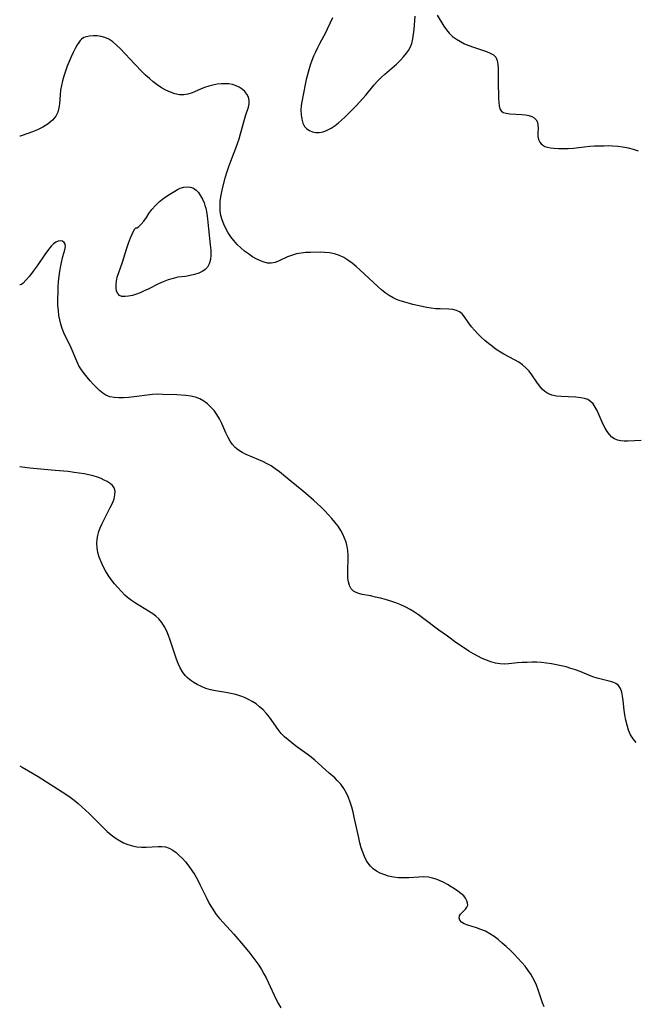
# Model space of a CAD drawing. Extents: x 1900978 to 1909180, y 3215715 to 3223917.
# Drawn here: x 1900978 to 1901196, y 3216191 to 3216539 of the extents above; entities that cross this region are included whole.
import ezdxf

# ---------------------------------------------------------------- set-up
doc = ezdxf.new("R2010")
doc.units = 0

msp = doc.modelspace()

# ---------------------------------------------------------------- linework, layer by layer
at = {"layer": 'Unknown_Line_Type', "color": 0}
for points in [[(1901088.73, 3216539.94, 2316), (1901086.91, 3216535.94, 2316), (1901086.26, 3216534.66, 2316), (1901084.13, 3216530.72, 2316), (1901083.39, 3216529.28, 2316), (1901082.69, 3216527.81, 2316), (1901082.03, 3216526.32, 2316), (1901081.42, 3216524.81, 2316), (1901080.84, 3216523.16, 2316), (1901080.32, 3216521.49, 2316), (1901079.86, 3216519.81, 2316), (1901079.45, 3216518.07, 2316), (1901079.09, 3216516.34, 2316), (1901077.89, 3216510.18, 2316), (1901077.7, 3216508.84, 2316), (1901077.58, 3216507.19, 2316), (1901077.63, 3216505.58, 2316), (1901077.84, 3216504.07, 2316), (1901078.25, 3216502.69, 2316), (1901078.89, 3216501.5, 2316), (1901079.72, 3216500.62, 2316), (1901080.65, 3216500, 2316), (1901081.71, 3216499.57, 2316), (1901082.84, 3216499.33, 2316), (1901084.02, 3216499.32, 2316), (1901085.45, 3216499.59, 2316), (1901086.9, 3216500.14, 2316), (1901088.33, 3216500.9, 2316), (1901089.73, 3216501.84, 2316), (1901090.84, 3216502.71, 2316), (1901091.93, 3216503.66, 2316), (1901093.27, 3216504.89, 2316), (1901094.58, 3216506.17, 2316), (1901097.17, 3216508.82, 2316), (1901099.51, 3216511.38, 2316), (1901100.56, 3216512.6, 2316), (1901103.51, 3216516.23, 2316), (1901104.69, 3216517.52, 2316), (1901105.95, 3216518.76, 2316), (1901107.26, 3216519.97, 2316), (1901111.36, 3216523.59, 2316), (1901112.66, 3216524.82, 2316), (1901113.88, 3216526.09, 2316), (1901114.98, 3216527.41, 2316), (1901115.65, 3216528.37, 2316), (1901116.22, 3216529.38, 2316), (1901116.8, 3216530.88, 2316), (1901117.21, 3216532.46, 2316), (1901117.47, 3216534.1, 2316), (1901117.65, 3216535.76, 2316), (1901117.96, 3216540.58, 2316)], [(1901125.83, 3216540.83, 2316), (1901128.22, 3216536.94, 2316), (1901129.1, 3216535.67, 2316), (1901130.09, 3216534.5, 2316), (1901131.29, 3216533.39, 2316), (1901132.62, 3216532.41, 2316), (1901134.05, 3216531.54, 2316), (1901135.54, 3216530.77, 2316), (1901137.07, 3216530.09, 2316), (1901138.63, 3216529.5, 2316), (1901143.28, 3216528.02, 2316), (1901144.61, 3216527.48, 2316), (1901145.73, 3216526.82, 2316), (1901146.57, 3216525.98, 2316), (1901147.09, 3216524.81, 2316), (1901147.31, 3216523.41, 2316), (1901147.36, 3216521.85, 2316), (1901147.38, 3216517.4, 2316), (1901147.57, 3216511.4, 2316), (1901147.65, 3216509.96, 2316), (1901147.76, 3216508.77, 2316), (1901148, 3216507.77, 2316), (1901148.44, 3216506.99, 2316), (1901149.23, 3216506.44, 2316), (1901150.29, 3216506.12, 2316), (1901151.55, 3216505.95, 2316), (1901155.84, 3216505.71, 2316), (1901157.08, 3216505.55, 2316), (1901158.25, 3216505.3, 2316), (1901159.31, 3216504.94, 2316), (1901160.2, 3216504.47, 2316), (1901160.87, 3216503.85, 2316), (1901161.31, 3216502.97, 2316), (1901161.49, 3216501.96, 2316), (1901161.52, 3216500.87, 2316), (1901161.43, 3216499.01, 2316), (1901161.47, 3216497.91, 2316), (1901161.68, 3216496.84, 2316), (1901162.12, 3216495.89, 2316), (1901162.62, 3216495.29, 2316), (1901163.23, 3216494.81, 2316), (1901163.95, 3216494.42, 2316), (1901164.9, 3216494.11, 2316), (1901165.97, 3216493.91, 2316), (1901167.13, 3216493.79, 2316), (1901168.72, 3216493.68, 2316), (1901170.41, 3216493.63, 2316), (1901172.15, 3216493.66, 2316), (1901174.04, 3216493.81, 2316), (1901177.89, 3216494.27, 2316), (1901179.84, 3216494.46, 2316), (1901181.52, 3216494.57, 2316), (1901184.9, 3216494.66, 2316), (1901186.41, 3216494.67, 2316), (1901187.92, 3216494.63, 2316), (1901189.76, 3216494.47, 2316), (1901191.6, 3216494.21, 2316), (1901193.42, 3216493.85, 2316), (1901195.24, 3216493.4, 2316), (1901197.02, 3216492.88, 2316)], [(1901198.09, 3216390.3, 2314), (1901193.29, 3216390.06, 2314), (1901192.03, 3216390.06, 2314), (1901190.82, 3216390.15, 2314), (1901189.68, 3216390.38, 2314), (1901188.65, 3216390.78, 2314), (1901187.65, 3216391.47, 2314), (1901186.77, 3216392.37, 2314), (1901185.97, 3216393.43, 2314), (1901185.25, 3216394.61, 2314), (1901184.71, 3216395.62, 2314), (1901184.2, 3216396.68, 2314), (1901182.44, 3216400.83, 2314), (1901181.79, 3216402.09, 2314), (1901181.05, 3216403.2, 2314), (1901180.14, 3216404.11, 2314), (1901179.11, 3216404.73, 2314), (1901177.92, 3216405.15, 2314), (1901176.62, 3216405.41, 2314), (1901174.96, 3216405.59, 2314), (1901169.71, 3216405.79, 2314), (1901168.01, 3216405.96, 2314), (1901166.4, 3216406.3, 2314), (1901164.94, 3216406.9, 2314), (1901163.93, 3216407.57, 2314), (1901163.03, 3216408.42, 2314), (1901162.05, 3216409.58, 2314), (1901161.13, 3216410.86, 2314), (1901159.32, 3216413.54, 2314), (1901158.34, 3216414.83, 2314), (1901157.25, 3216416.03, 2314), (1901156.02, 3216417.08, 2314), (1901154.67, 3216418.01, 2314), (1901153.24, 3216418.86, 2314), (1901149.46, 3216420.83, 2314), (1901148.21, 3216421.54, 2314), (1901146.75, 3216422.47, 2314), (1901145.34, 3216423.49, 2314), (1901143.96, 3216424.58, 2314), (1901142.64, 3216425.71, 2314), (1901141.37, 3216426.88, 2314), (1901140.16, 3216428.08, 2314), (1901139.01, 3216429.3, 2314), (1901137.96, 3216430.53, 2314), (1901137.02, 3216431.76, 2314), (1901135.45, 3216434.07, 2314), (1901134.66, 3216435.05, 2314), (1901133.74, 3216435.82, 2314), (1901132.63, 3216436.32, 2314), (1901131.35, 3216436.6, 2314), (1901129.94, 3216436.73, 2314), (1901126.86, 3216436.84, 2314), (1901125.25, 3216436.93, 2314), (1901123.66, 3216437.1, 2314), (1901122.05, 3216437.35, 2314), (1901120.44, 3216437.66, 2314), (1901117.21, 3216438.42, 2314), (1901114.03, 3216439.32, 2314), (1901112.72, 3216439.73, 2314), (1901111.45, 3216440.2, 2314), (1901110.21, 3216440.76, 2314), (1901108.8, 3216441.58, 2314), (1901107.45, 3216442.54, 2314), (1901106.14, 3216443.6, 2314), (1901104.86, 3216444.72, 2314), (1901098.46, 3216450.69, 2314), (1901097.07, 3216451.9, 2314), (1901095.66, 3216453.04, 2314), (1901094.22, 3216454.09, 2314), (1901092.72, 3216455.02, 2314), (1901091.17, 3216455.77, 2314), (1901089.48, 3216456.32, 2314), (1901087.73, 3216456.67, 2314), (1901085.94, 3216456.85, 2314), (1901084.33, 3216456.89, 2314), (1901081, 3216456.84, 2314), (1901079.3, 3216456.77, 2314), (1901077.63, 3216456.61, 2314), (1901076, 3216456.33, 2314), (1901074.9, 3216456.03, 2314), (1901073.83, 3216455.66, 2314), (1901072.81, 3216455.24, 2314), (1901069.88, 3216453.87, 2314), (1901068.46, 3216453.34, 2314), (1901067.04, 3216453.06, 2314), (1901065.78, 3216453.11, 2314), (1901064.5, 3216453.4, 2314), (1901063.21, 3216453.88, 2314), (1901061.92, 3216454.5, 2314), (1901060.48, 3216455.34, 2314), (1901059.05, 3216456.3, 2314), (1901057.65, 3216457.35, 2314), (1901056.29, 3216458.48, 2314), (1901054.99, 3216459.71, 2314), (1901053.79, 3216461.03, 2314), (1901052.76, 3216462.37, 2314), (1901051.83, 3216463.79, 2314), (1901051.01, 3216465.28, 2314), (1901050.3, 3216466.81, 2314), (1901049.71, 3216468.38, 2314), (1901049.27, 3216469.99, 2314), (1901049.02, 3216471.57, 2314), (1901048.93, 3216473.18, 2314), (1901049.01, 3216474.88, 2314), (1901049.23, 3216476.59, 2314), (1901049.55, 3216478.31, 2314), (1901049.94, 3216480.02, 2314), (1901050.91, 3216483.6, 2314), (1901051.47, 3216485.46, 2314), (1901052.08, 3216487.3, 2314), (1901052.74, 3216489.12, 2314), (1901054.58, 3216493.78, 2314), (1901055.16, 3216495.43, 2314), (1901055.69, 3216497.09, 2314), (1901056.19, 3216498.84, 2314), (1901057.57, 3216503.96, 2314), (1901058.05, 3216505.54, 2314), (1901058.95, 3216508.26, 2314), (1901059.23, 3216509.52, 2314), (1901059.27, 3216510.72, 2314), (1901059, 3216511.84, 2314), (1901058.45, 3216512.9, 2314), (1901057.68, 3216513.87, 2314), (1901056.71, 3216514.73, 2314), (1901055.71, 3216515.38, 2314), (1901054.59, 3216515.91, 2314), (1901053.38, 3216516.29, 2314), (1901052.06, 3216516.53, 2314), (1901050.7, 3216516.62, 2314), (1901049.3, 3216516.58, 2314), (1901047.88, 3216516.42, 2314), (1901046.39, 3216516.12, 2314), (1901044.91, 3216515.71, 2314), (1901043.46, 3216515.22, 2314), (1901042.04, 3216514.67, 2314), (1901039.03, 3216513.39, 2314), (1901037.56, 3216512.9, 2314), (1901036.09, 3216512.63, 2314), (1901034.52, 3216512.67, 2314), (1901032.93, 3216513, 2314), (1901031.34, 3216513.57, 2314), (1901029.76, 3216514.31, 2314), (1901028.2, 3216515.2, 2314), (1901026.66, 3216516.22, 2314), (1901025.27, 3216517.29, 2314), (1901023.91, 3216518.43, 2314), (1901022.58, 3216519.64, 2314), (1901021.27, 3216520.89, 2314), (1901018.71, 3216523.48, 2314), (1901013.64, 3216528.96, 2314), (1901012.32, 3216530.26, 2314), (1901010.96, 3216531.41, 2314), (1901009.52, 3216532.35, 2314), (1901008.18, 3216532.93, 2314), (1901006.8, 3216533.31, 2314), (1901005.41, 3216533.52, 2314), (1901004.04, 3216533.58, 2314), (1901002.73, 3216533.48, 2314), (1901001.67, 3216533.26, 2314), (1901000.73, 3216532.92, 2314), (1900999.92, 3216532.43, 2314), (1900999.37, 3216531.9, 2314), (1900998.88, 3216531.26, 2314), (1900998.33, 3216530.42, 2314), (1900997.6, 3216529.13, 2314), (1900996.88, 3216527.68, 2314), (1900996.17, 3216526.13, 2314), (1900995.48, 3216524.49, 2314), (1900994.82, 3216522.8, 2314), (1900994.19, 3216521.07, 2314), (1900993.62, 3216519.31, 2314), (1900993.16, 3216517.65, 2314), (1900992.78, 3216515.98, 2314), (1900992.48, 3216514.3, 2314), (1900992.3, 3216512.69, 2314), (1900992.04, 3216509.54, 2314), (1900991.87, 3216508.04, 2314), (1900991.51, 3216506.57, 2314), (1900990.81, 3216505.12, 2314), (1900989.6, 3216503.67, 2314), (1900988.04, 3216502.36, 2314), (1900986.24, 3216501.23, 2314), (1900984.35, 3216500.28, 2314), (1900982.52, 3216499.53, 2314), (1900980.84, 3216498.95, 2314), (1900978.47, 3216498.2, 2314), (1900978.11, 3216498.07, 2314), (1900978, 3216497.99, 2314)], [(1900978, 3216497.99, 2314), (1900978, 3216497.99, 2314)], [(1901019.24, 3216465.53, 2314), (1901019.57, 3216465.6, 2314), (1901020.19, 3216466.07, 2314), (1901021.02, 3216466.88, 2314), (1901021.96, 3216467.98, 2314), (1901022.85, 3216469.22, 2314), (1901023.77, 3216470.59, 2314), (1901024.81, 3216472.01, 2314), (1901026.11, 3216473.48, 2314), (1901027.55, 3216474.86, 2314), (1901029.06, 3216476.09, 2314), (1901030.52, 3216477.14, 2314), (1901032.87, 3216478.61, 2314), (1901033.86, 3216479.14, 2314), (1901034.87, 3216479.58, 2314), (1901036.09, 3216479.93, 2314), (1901037.31, 3216480.06, 2314), (1901038.47, 3216479.96, 2314), (1901039.55, 3216479.59, 2314), (1901040.49, 3216478.93, 2314), (1901041.32, 3216478.03, 2314), (1901042.06, 3216476.95, 2314), (1901042.71, 3216475.74, 2314), (1901043.27, 3216474.42, 2314), (1901043.6, 3216473.49, 2314), (1901043.88, 3216472.53, 2314), (1901044.27, 3216470.7, 2314), (1901044.52, 3216468.8, 2314), (1901044.85, 3216465.23, 2314), (1901045.48, 3216459.52, 2314), (1901045.63, 3216457.7, 2314), (1901045.66, 3216455.95, 2314), (1901045.53, 3216454.32, 2314), (1901045.14, 3216452.83, 2314), (1901044.45, 3216451.6, 2314), (1901043.71, 3216450.81, 2314), (1901042.81, 3216450.16, 2314), (1901041.45, 3216449.49, 2314), (1901039.94, 3216449, 2314), (1901038.34, 3216448.64, 2314), (1901036.7, 3216448.38, 2314), (1901033.99, 3216448.04, 2314), (1901032.29, 3216447.66, 2314), (1901030.57, 3216447.12, 2314), (1901028.85, 3216446.46, 2314), (1901027.14, 3216445.7, 2314), (1901023.48, 3216443.88, 2314), (1901022.08, 3216443.21, 2314), (1901020.69, 3216442.6, 2314), (1901019.31, 3216442.08, 2314), (1901017.89, 3216441.63, 2314), (1901016.53, 3216441.33, 2314), (1901015.29, 3216441.19, 2314), (1901014.19, 3216441.26, 2314), (1901013.32, 3216441.6, 2314), (1901012.71, 3216442.25, 2314), (1901012.33, 3216443.17, 2314), (1901012.14, 3216444.25, 2314), (1901012.1, 3216445.45, 2314), (1901012.24, 3216446.73, 2314), (1901012.56, 3216448.04, 2314), (1901014.34, 3216453.44, 2314), (1901015.76, 3216457.98, 2314), (1901016.49, 3216460.13, 2314), (1901017.21, 3216462.06, 2314), (1901017.79, 3216463.38, 2314), (1901018.32, 3216464.43, 2314), (1901018.77, 3216465.16, 2314), (1901019.08, 3216465.51, 2314), (1901019.24, 3216465.53, 2314)], [(1901196.21, 3216283.33, 2312), (1901195.2, 3216284.54, 2312), (1901194.31, 3216286.05, 2312), (1901193.6, 3216287.69, 2312), (1901193.03, 3216289.42, 2312), (1901192.6, 3216291.21, 2312), (1901192.27, 3216293.03, 2312), (1901192.05, 3216294.77, 2312), (1901191.69, 3216298.14, 2312), (1901191.47, 3216299.71, 2312), (1901191.15, 3216301.16, 2312), (1901190.67, 3216302.43, 2312), (1901189.97, 3216303.45, 2312), (1901189.07, 3216304.16, 2312), (1901187.97, 3216304.66, 2312), (1901186.72, 3216305.05, 2312), (1901183.93, 3216305.7, 2312), (1901182.46, 3216306.09, 2312), (1901180.97, 3216306.58, 2312), (1901179.46, 3216307.16, 2312), (1901176.38, 3216308.4, 2312), (1901174.8, 3216308.99, 2312), (1901173.15, 3216309.54, 2312), (1901171.46, 3216310.03, 2312), (1901169.75, 3216310.45, 2312), (1901168.03, 3216310.83, 2312), (1901166.29, 3216311.15, 2312), (1901164.55, 3216311.4, 2312), (1901162.8, 3216311.58, 2312), (1901161.07, 3216311.68, 2312), (1901159.34, 3216311.7, 2312), (1901157.62, 3216311.67, 2312), (1901155.92, 3216311.58, 2312), (1901154.23, 3216311.44, 2312), (1901151.1, 3216311.11, 2312), (1901149.57, 3216311.03, 2312), (1901148.06, 3216311.09, 2312), (1901146.45, 3216311.35, 2312), (1901144.86, 3216311.8, 2312), (1901143.28, 3216312.39, 2312), (1901141.71, 3216313.09, 2312), (1901140.16, 3216313.88, 2312), (1901138.62, 3216314.74, 2312), (1901137.07, 3216315.68, 2312), (1901135.52, 3216316.67, 2312), (1901132.46, 3216318.75, 2312), (1901129.43, 3216320.9, 2312), (1901126.42, 3216323.11, 2312), (1901120.65, 3216327.45, 2312), (1901119.21, 3216328.49, 2312), (1901117.74, 3216329.49, 2312), (1901116.25, 3216330.42, 2312), (1901114.71, 3216331.26, 2312), (1901112.98, 3216332.06, 2312), (1901111.2, 3216332.75, 2312), (1901109.39, 3216333.35, 2312), (1901107.57, 3216333.89, 2312), (1901105.76, 3216334.37, 2312), (1901103.97, 3216334.79, 2312), (1901102.23, 3216335.17, 2312), (1901099.29, 3216335.73, 2312), (1901098.12, 3216336, 2312), (1901097.07, 3216336.37, 2312), (1901096.18, 3216336.9, 2312), (1901095.39, 3216337.76, 2312), (1901094.81, 3216338.85, 2312), (1901094.42, 3216340.13, 2312), (1901094.2, 3216341.54, 2312), (1901094.13, 3216343.06, 2312), (1901094.17, 3216344.65, 2312), (1901094.32, 3216347.94, 2312), (1901094.33, 3216349.6, 2312), (1901094.21, 3216351.26, 2312), (1901093.96, 3216352.75, 2312), (1901093.56, 3216354.21, 2312), (1901093.05, 3216355.65, 2312), (1901092.42, 3216357.05, 2312), (1901091.68, 3216358.41, 2312), (1901090.71, 3216359.87, 2312), (1901089.63, 3216361.28, 2312), (1901088.47, 3216362.65, 2312), (1901087.25, 3216363.98, 2312), (1901085.99, 3216365.29, 2312), (1901084.69, 3216366.58, 2312), (1901082.02, 3216369.09, 2312), (1901079.28, 3216371.53, 2312), (1901077.88, 3216372.71, 2312), (1901074.17, 3216375.7, 2312), (1901069.93, 3216379.17, 2312), (1901068.48, 3216380.25, 2312), (1901066.99, 3216381.23, 2312), (1901065.57, 3216382.03, 2312), (1901064.11, 3216382.75, 2312), (1901062.62, 3216383.41, 2312), (1901058.17, 3216385.29, 2312), (1901056.75, 3216385.98, 2312), (1901055.43, 3216386.77, 2312), (1901054.25, 3216387.71, 2312), (1901053.31, 3216388.77, 2312), (1901052.49, 3216389.98, 2312), (1901051.77, 3216391.29, 2312), (1901051.01, 3216392.92, 2312), (1901049.54, 3216396.28, 2312), (1901048.74, 3216397.93, 2312), (1901047.82, 3216399.5, 2312), (1901046.82, 3216400.84, 2312), (1901045.69, 3216402.07, 2312), (1901044.47, 3216403.18, 2312), (1901043.15, 3216404.15, 2312), (1901041.75, 3216404.96, 2312), (1901040.26, 3216405.56, 2312), (1901038.55, 3216405.96, 2312), (1901036.77, 3216406.19, 2312), (1901033.66, 3216406.38, 2312), (1901028.63, 3216406.57, 2312), (1901026.79, 3216406.61, 2312), (1901024.96, 3216406.54, 2312), (1901023.14, 3216406.34, 2312), (1901019.52, 3216405.8, 2312), (1901016.59, 3216405.5, 2312), (1901014.78, 3216405.37, 2312), (1901013.11, 3216405.35, 2312), (1901011.49, 3216405.47, 2312), (1901009.95, 3216405.76, 2312), (1901008.55, 3216406.3, 2312), (1901007.39, 3216407.03, 2312), (1901006.3, 3216407.93, 2312), (1901005.16, 3216409.01, 2312), (1901004.03, 3216410.17, 2312), (1901002.92, 3216411.39, 2312), (1901001.83, 3216412.65, 2312), (1901000.8, 3216413.94, 2312), (1900999.85, 3216415.25, 2312), (1900998.98, 3216416.73, 2312), (1900998.23, 3216418.29, 2312), (1900996.24, 3216423.03, 2312), (1900995.58, 3216424.36, 2312), (1900994.21, 3216427.03, 2312), (1900993.58, 3216428.4, 2312), (1900993.02, 3216429.87, 2312), (1900992.55, 3216431.4, 2312), (1900992.18, 3216432.97, 2312), (1900991.88, 3216434.56, 2312), (1900991.68, 3216436.18, 2312), (1900991.56, 3216438.12, 2312), (1900991.53, 3216440.07, 2312), (1900991.59, 3216443.29, 2312), (1900991.64, 3216444.55, 2312), (1900991.77, 3216446.48, 2312), (1900991.97, 3216448.39, 2312), (1900992.22, 3216450.27, 2312), (1900992.52, 3216452.09, 2312), (1900992.86, 3216453.84, 2312), (1900993.26, 3216455.46, 2312), (1900993.95, 3216457.83, 2312), (1900994.16, 3216458.9, 2312), (1900994.12, 3216459.79, 2312), (1900993.78, 3216460.41, 2312), (1900993.21, 3216460.8, 2312), (1900992.46, 3216460.95, 2312), (1900991.67, 3216460.83, 2312), (1900990.83, 3216460.48, 2312), (1900990.01, 3216459.91, 2312), (1900989.15, 3216459.04, 2312), (1900988.2, 3216457.85, 2312), (1900986.94, 3216456.11, 2312), (1900984.18, 3216452.15, 2312), (1900982.78, 3216450.21, 2312), (1900981.44, 3216448.45, 2312), (1900980.21, 3216447, 2312), (1900979.17, 3216445.97, 2312), (1900978.61, 3216445.55, 2312), (1900978.21, 3216445.35, 2312), (1900978, 3216445.42, 2312)], [(1900978, 3216445.42, 2312), (1900978, 3216445.42, 2312)], [(1900978, 3216381.01, 2310), (1900978, 3216381.01, 2310)], [(1901163.7, 3216189.68, 2310), (1901163.11, 3216191.02, 2310), (1901162.61, 3216192.5, 2310), (1901161.62, 3216195.72, 2310), (1901161.01, 3216197.36, 2310), (1901160.4, 3216198.68, 2310), (1901159.7, 3216199.98, 2310), (1901158.92, 3216201.25, 2310), (1901158.07, 3216202.5, 2310), (1901156.91, 3216204.01, 2310), (1901155.67, 3216205.48, 2310), (1901154.37, 3216206.92, 2310), (1901153.03, 3216208.32, 2310), (1901151.65, 3216209.69, 2310), (1901150.27, 3216211, 2310), (1901148.87, 3216212.26, 2310), (1901147.44, 3216213.46, 2310), (1901145.98, 3216214.57, 2310), (1901144.48, 3216215.57, 2310), (1901142.94, 3216216.42, 2310), (1901141.32, 3216217.1, 2310), (1901139.69, 3216217.64, 2310), (1901136.66, 3216218.58, 2310), (1901135.39, 3216219.1, 2310), (1901134.48, 3216219.66, 2310), (1901133.87, 3216220.32, 2310), (1901133.63, 3216221.07, 2310), (1901133.74, 3216221.83, 2310), (1901134.12, 3216222.47, 2310), (1901134.67, 3216223.08, 2310), (1901135.86, 3216224.29, 2310), (1901136.33, 3216224.94, 2310), (1901136.61, 3216225.65, 2310), (1901136.6, 3216226.43, 2310), (1901136.35, 3216227.26, 2310), (1901135.87, 3216228.1, 2310), (1901135.2, 3216228.92, 2310), (1901134.23, 3216229.81, 2310), (1901133.08, 3216230.67, 2310), (1901131.94, 3216231.44, 2310), (1901130.73, 3216232.2, 2310), (1901129.47, 3216232.94, 2310), (1901128.17, 3216233.64, 2310), (1901126.85, 3216234.28, 2310), (1901125.49, 3216234.84, 2310), (1901124.11, 3216235.28, 2310), (1901122.7, 3216235.55, 2310), (1901121.01, 3216235.65, 2310), (1901119.29, 3216235.58, 2310), (1901115.76, 3216235.32, 2310), (1901113.94, 3216235.3, 2310), (1901112.12, 3216235.39, 2310), (1901110.32, 3216235.61, 2310), (1901108.57, 3216235.97, 2310), (1901106.88, 3216236.48, 2310), (1901105.57, 3216237.05, 2310), (1901104.34, 3216237.75, 2310), (1901103.2, 3216238.57, 2310), (1901102.19, 3216239.52, 2310), (1901101.71, 3216240.08, 2310), (1901100.82, 3216241.39, 2310), (1901100.09, 3216242.85, 2310), (1901099.48, 3216244.4, 2310), (1901098.95, 3216246.03, 2310), (1901098.47, 3216247.78, 2310), (1901098.04, 3216249.56, 2310), (1901096.47, 3216256.82, 2310), (1901096.04, 3216258.62, 2310), (1901095.57, 3216260.39, 2310), (1901095.04, 3216262.12, 2310), (1901094.43, 3216263.79, 2310), (1901093.7, 3216265.39, 2310), (1901092.76, 3216267, 2310), (1901091.66, 3216268.48, 2310), (1901090.44, 3216269.85, 2310), (1901089.52, 3216270.71, 2310), (1901087.62, 3216272.36, 2310), (1901083.81, 3216275.85, 2310), (1901082.49, 3216277, 2310), (1901081.18, 3216278.07, 2310), (1901079.82, 3216279.1, 2310), (1901075.68, 3216282.1, 2310), (1901074.32, 3216283.13, 2310), (1901073.01, 3216284.19, 2310), (1901071.77, 3216285.3, 2310), (1901070.61, 3216286.49, 2310), (1901069.49, 3216287.88, 2310), (1901066.4, 3216292.28, 2310), (1901065.29, 3216293.67, 2310), (1901064.17, 3216294.86, 2310), (1901062.96, 3216295.95, 2310), (1901061.67, 3216296.94, 2310), (1901060.3, 3216297.84, 2310), (1901059, 3216298.55, 2310), (1901057.64, 3216299.17, 2310), (1901056.25, 3216299.7, 2310), (1901054.52, 3216300.24, 2310), (1901052.76, 3216300.67, 2310), (1901050.98, 3216301.02, 2310), (1901047.31, 3216301.6, 2310), (1901045.52, 3216301.97, 2310), (1901043.91, 3216302.46, 2310), (1901042.35, 3216303.07, 2310), (1901040.86, 3216303.79, 2310), (1901039.45, 3216304.61, 2310), (1901038.14, 3216305.54, 2310), (1901037.31, 3216306.25, 2310), (1901036.56, 3216307.02, 2310), (1901035.61, 3216308.3, 2310), (1901034.81, 3216309.72, 2310), (1901034.12, 3216311.24, 2310), (1901033.51, 3216312.84, 2310), (1901031.32, 3216319.5, 2310), (1901030.72, 3216321.14, 2310), (1901030.05, 3216322.72, 2310), (1901029.25, 3216324.3, 2310), (1901028.32, 3216325.77, 2310), (1901027.23, 3216327.09, 2310), (1901026.23, 3216328.02, 2310), (1901025.13, 3216328.86, 2310), (1901023.66, 3216329.84, 2310), (1901019.04, 3216332.59, 2310), (1901017.58, 3216333.56, 2310), (1901016.22, 3216334.62, 2310), (1901015.26, 3216335.52, 2310), (1901014.02, 3216336.78, 2310), (1901012.79, 3216338.12, 2310), (1901011.59, 3216339.53, 2310), (1901010.43, 3216341, 2310), (1901009.35, 3216342.53, 2310), (1901008.41, 3216344.06, 2310), (1901007.57, 3216345.64, 2310), (1901006.82, 3216347.25, 2310), (1901006.19, 3216348.89, 2310), (1901005.69, 3216350.54, 2310), (1901005.37, 3216352.21, 2310), (1901005.26, 3216353.89, 2310), (1901005.37, 3216355.26, 2310), (1901005.64, 3216356.63, 2310), (1901006.03, 3216357.99, 2310), (1901006.53, 3216359.34, 2310), (1901007.17, 3216360.81, 2310), (1901007.88, 3216362.26, 2310), (1901010.07, 3216366.48, 2310), (1901010.72, 3216367.83, 2310), (1901011.08, 3216368.69, 2310), (1901011.39, 3216369.53, 2310), (1901011.74, 3216371, 2310), (1901011.79, 3216372.35, 2310), (1901011.48, 3216373.53, 2310), (1901010.88, 3216374.36, 2310), (1901010.03, 3216375.07, 2310), (1901008.98, 3216375.71, 2310), (1901007.94, 3216376.24, 2310), (1901006.81, 3216376.74, 2310), (1901005.6, 3216377.2, 2310), (1901004.06, 3216377.67, 2310), (1901002.45, 3216378.06, 2310), (1901000.77, 3216378.41, 2310), (1900999.06, 3216378.7, 2310), (1900997.26, 3216378.96, 2310), (1900995.21, 3216379.21, 2310), (1900990.54, 3216379.67, 2310), (1900981.55, 3216380.44, 2310), (1900978.87, 3216380.78, 2310), (1900978.2, 3216380.91, 2310), (1900978, 3216381.01, 2310)], [(1900978, 3216275.02, 2308), (1900978, 3216275.02, 2308)], [(1900978, 3216275.02, 2308), (1900978.88, 3216274.56, 2308), (1900981.15, 3216273.26, 2308), (1900984.52, 3216271.22, 2308), (1900994.31, 3216264.96, 2308), (1900995.92, 3216263.88, 2308), (1900997.31, 3216262.83, 2308), (1900998.66, 3216261.71, 2308), (1900999.97, 3216260.55, 2308), (1901002.55, 3216258.12, 2308), (1901007.66, 3216253.08, 2308), (1901009.02, 3216251.8, 2308), (1901010.4, 3216250.59, 2308), (1901011.84, 3216249.48, 2308), (1901013.28, 3216248.55, 2308), (1901014.78, 3216247.76, 2308), (1901016.33, 3216247.12, 2308), (1901017.9, 3216246.66, 2308), (1901019.5, 3216246.36, 2308), (1901021.12, 3216246.2, 2308), (1901022.73, 3216246.18, 2308), (1901027.01, 3216246.5, 2308), (1901028.36, 3216246.5, 2308), (1901029.66, 3216246.31, 2308), (1901030.94, 3216245.86, 2308), (1901032.17, 3216245.18, 2308), (1901033.35, 3216244.31, 2308), (1901034.5, 3216243.31, 2308), (1901035.6, 3216242.2, 2308), (1901036.66, 3216241, 2308), (1901037.83, 3216239.53, 2308), (1901038.94, 3216237.99, 2308), (1901039.98, 3216236.37, 2308), (1901040.95, 3216234.7, 2308), (1901041.81, 3216233.04, 2308), (1901044.22, 3216227.97, 2308), (1901045.07, 3216226.31, 2308), (1901045.85, 3216224.96, 2308), (1901046.68, 3216223.65, 2308), (1901047.58, 3216222.38, 2308), (1901048.76, 3216220.9, 2308), (1901050, 3216219.47, 2308), (1901053.76, 3216215.36, 2308), (1901057.21, 3216211.39, 2308), (1901059.45, 3216208.66, 2308), (1901060.54, 3216207.25, 2308), (1901061.59, 3216205.83, 2308), (1901062.61, 3216204.38, 2308), (1901063.58, 3216202.91, 2308), (1901064.48, 3216201.4, 2308), (1901065.28, 3216199.91, 2308), (1901066.02, 3216198.39, 2308), (1901068.85, 3216192.22, 2308), (1901069.6, 3216190.71, 2308), (1901070.42, 3216189.25, 2308)]]:
    msp.add_polyline3d(points, dxfattribs=at)

doc.saveas('drawing.dxf')
